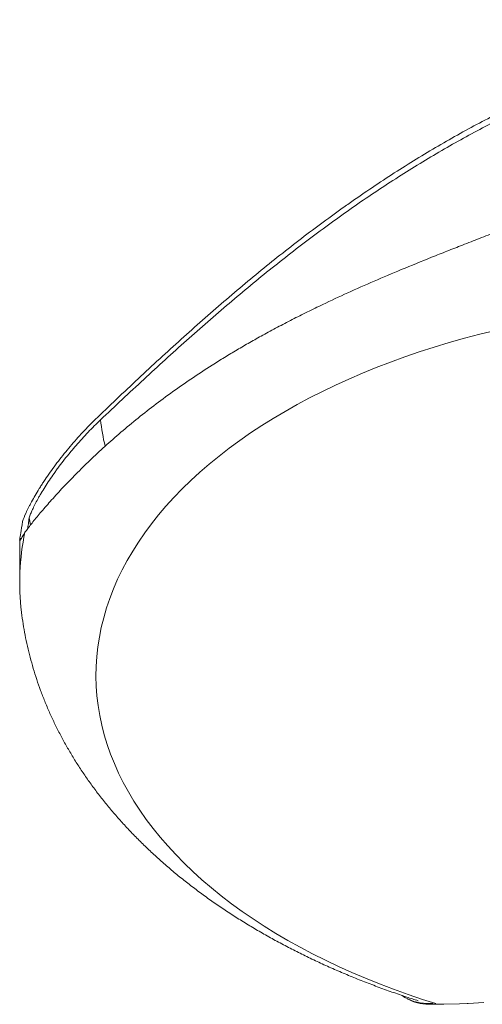
# Model space of a CAD drawing. Units: millimetres. Extents: x 569 to 22021, y 412 to 11081.
# Drawn here: x 1258 to 2027, y 2587 to 4222 of the extents above; entities that cross this region are included whole.
import ezdxf

# ---------------------------------------------------------------- set-up
doc = ezdxf.new("R2010")
doc.units = ezdxf.units.MM
doc.header["$LTSCALE"] = 50

msp = doc.modelspace()

# ---------------------------------------------------------------- linework, layer by layer
at = {"color": 7, "linetype": 'Continuous', "lineweight": 15}
for p, q in [((1274.1, 3394.7), (1276, 3382.9)), ((1258.3, 3358.3), (1258.3, 3287.1)), ((1261.9, 3361.7), (1258.4, 3359.7)), ((1261.9, 3361.7), (1258.4, 3359.7)), ((1899.4, 2597.5), (1902.2, 2595.9)), ((1945.3, 2588.1), (1935.1, 2588.1)), ((1935.1, 2588.1), (1937.9, 2586.5))]:
    msp.add_line(p, q, dxfattribs=at)
at = {"color": 8, "linetype": 'Continuous', "lineweight": 15, "flags": 128}
msp.add_lwpolyline([(1949.8, 2587.8), (1928.1, 2594.7), (1903.8, 2602.9), (1879.8, 2611.5), (1856.3, 2620.5), (1833.1, 2629.8), (1810.4, 2639.4), (1788.2, 2649.4), (1766.4, 2659.8), (1745.1, 2670.4), (1724.3, 2681.4), (1703.9, 2692.7), (1684.1, 2704.3), (1664.9, 2716.2), (1646.2, 2728.4), (1628, 2740.8), (1610.4, 2753.5), (1593.4, 2766.5), (1577, 2779.8), (1561.2, 2793.3), (1546.1, 2807), (1531.5, 2820.9), (1517.6, 2835.1), (1504.4, 2849.5), (1491.8, 2864), (1479.9, 2878.8), (1468.6, 2893.7), (1458.1, 2908.8), (1448.2, 2924.1), (1439, 2939.5), (1430.5, 2955), (1422.8, 2970.6), (1415.7, 2986.4), (1409.4, 3002.3), (1403.8, 3018.2), (1398.9, 3034.3), (1394.8, 3050.4), (1391.4, 3066.5), (1388.7, 3082.7), (1386.8, 3099), (1385.6, 3115.2), (1385.1, 3131.5), (1385.4, 3147.8), (1386.4, 3164.1), (1388.2, 3180.3), (1390.7, 3196.5), (1393.9, 3212.7), (1397.9, 3228.8), (1402.6, 3244.9), (1408.1, 3260.8), (1414.2, 3276.7), (1421.1, 3292.5), (1428.7, 3308.2), (1437, 3323.8), (1446.1, 3339.2), (1455.8, 3354.5), (1466.2, 3369.6), (1477.3, 3384.6), (1489.1, 3399.4), (1501.5, 3414), (1514.6, 3428.4), (1528.4, 3442.6), (1542.7, 3456.6), (1557.8, 3470.4), (1573.4, 3483.9), (1589.7, 3497.2), (1606.5, 3510.3), (1624, 3523.1), (1642, 3535.6), (1660.6, 3547.8), (1679.8, 3559.8), (1699.4, 3571.4), (1719.6, 3582.8), (1740.3, 3593.8), (1761.5, 3604.6), (1783.2, 3615), (1805.4, 3625.1), (1828, 3634.8), (1851, 3644.2), (1874.5, 3653.2), (1898.4, 3661.9), (1922.6, 3670.2), (1947.2, 3678.1), (1972.2, 3685.7), (1997.5, 3692.9), (2023.1, 3699.7), (2049.1, 3706.1)], dxfattribs=at)
at = {"color": 7, "linetype": 'Continuous', "lineweight": 15, "flags": 128}
for points in [[(2001.9, 2587.8), (1989.1, 2587.2), (1963.4, 2586.5), (1937.9, 2586.5)], [(2001.9, 2587.8), (2004, 2587.8), (2029.9, 2589.3)]]:
    msp.add_lwpolyline(points, dxfattribs=at)
at = {"color": 8, "linetype": 'Continuous', "lineweight": 15}
msp.add_arc((1757.1, 3596.6), 366.4, 186.138, 193.087, dxfattribs=at)
at = {"color": 7, "linetype": 'Continuous', "lineweight": 15}
for centre, radius, start, end in [((1661.1, 3287.1), 402.8, 168.0257, 187.0331), ((1934.5, 2658.6), 70.5, 234.8652, 270.4591), ((1937.8, 2658.6), 72.1, 240.4818, 270.1496)]:
    msp.add_arc(centre, radius, start, end, dxfattribs=at)
for points, knots in [([(1387.6, 3561.6), (1411.9, 3584.9), (1435.9, 3607.6), (1483.6, 3652.2), (1507.3, 3674), (1554.6, 3716.6), (1578.3, 3737.4), (1625.6, 3777.8), (1649.3, 3797.6), (1696.9, 3835.9), (1720.8, 3854.5), (1756.8, 3881.6), (1768.9, 3890.5), (1787, 3903.6), (1793.1, 3907.9), (1805.2, 3916.5), (1811.3, 3920.8), (1841.6, 3941.8), (1865.8, 3957.9), (1914.4, 3988.8), (1938.7, 4003.6), (1987.4, 4031.7), (2011.8, 4045.1), (2060.6, 4070.4), (2085.1, 4082.4), (2134, 4105.1), (2158.4, 4115.7), (2207.2, 4135.6), (2231.6, 4144.9), (2262, 4155.6), (2268.1, 4157.7), (2280.2, 4161.8), (2286.2, 4163.8), (2304.3, 4169.7), (2316.3, 4173.5), (2352, 4184.2), (2375.6, 4190.6), (2421.8, 4202), (2444.6, 4207), (2489.1, 4215.6), (2510.8, 4219.3), (2531.9, 4222.2)], [0, 0, 0, 0, 0.0625, 0.0625, 0.125, 0.125, 0.1875, 0.1875, 0.25, 0.25, 0.3125, 0.3125, 0.34375, 0.34375, 0.359375, 0.359375, 0.375, 0.375, 0.4375, 0.4375, 0.5, 0.5, 0.5625, 0.5625, 0.625, 0.625, 0.6875, 0.6875, 0.75, 0.75, 0.765625, 0.765625, 0.78125, 0.78125, 0.8125, 0.8125, 0.875, 0.875, 0.9375, 0.9375, 1, 1, 1, 1]), ([(2524.2, 4210.6), (2503.5, 4207.6), (2482.2, 4203.9), (2438.6, 4195.2), (2416.3, 4190.2), (2371, 4178.9), (2348, 4172.5), (2301.4, 4158.4), (2277.9, 4150.7), (2230.4, 4133.8), (2206.4, 4124.6), (2170.2, 4109.8), (2158.1, 4104.7), (2139.9, 4096.8), (2133.8, 4094.1), (2121.7, 4088.6), (2115.6, 4085.8), (2085.2, 4071.7), (2060.9, 4059.8), (2012.5, 4034.6), (1988.4, 4021.3), (1940.2, 3993.5), (1916.2, 3979), (1868.3, 3948.6), (1844.4, 3932.8), (1796.7, 3899.8), (1772.9, 3882.7), (1725.3, 3847.2), (1701.5, 3828.8), (1665.8, 3800.2), (1653.9, 3790.5), (1630.1, 3770.9), (1618.3, 3761), (1582.8, 3730.9), (1559.2, 3710.3), (1511.9, 3668.2), (1488.3, 3646.7), (1440.7, 3602.7), (1416.8, 3580.3), (1392.7, 3557.4)], [0, 0, 0, 0, 0.0625, 0.0625, 0.125, 0.125, 0.1875, 0.1875, 0.25, 0.25, 0.3125, 0.3125, 0.34375, 0.34375, 0.359375, 0.359375, 0.375, 0.375, 0.4375, 0.4375, 0.5, 0.5, 0.5625, 0.5625, 0.625, 0.625, 0.6875, 0.6875, 0.75, 0.75, 0.78125, 0.78125, 0.8125, 0.8125, 0.875, 0.875, 0.9375, 0.9375, 1, 1, 1, 1]), ([(2313.5, 3974.8), (2306, 3971.5), (2291.2, 3964.9), (2269.1, 3955.6), (2247.5, 3946.6), (2226.2, 3937.9), (2204.9, 3929.4), (2178.2, 3918.8), (2146, 3906.3), (2111.4, 3893), (2079.8, 3880.8), (2051.1, 3869.8), (2022.6, 3858.8), (1995.1, 3848.1), (1968.5, 3837.7), (1934.4, 3824.1), (1893.8, 3807.6), (1847.3, 3787.9), (1803.8, 3768.7), (1767, 3751.5), (1736.4, 3736.7), (1711.2, 3724.1), (1686.6, 3711.2), (1663.1, 3698.5), (1640.7, 3686), (1619.5, 3673.7), (1598.7, 3661.2), (1572.8, 3645), (1542.4, 3625.1), (1508.8, 3601.6), (1477.2, 3578), (1447.5, 3554.4), (1419.5, 3530.9), (1393.2, 3507.4), (1368.7, 3484.2), (1349.8, 3465.4), (1335.6, 3450.8), (1325.5, 3440), (1315.9, 3429.5), (1306.9, 3419.4), (1298.4, 3409.8), (1290.6, 3400.6), (1283.5, 3392), (1277.2, 3384), (1271.5, 3376.8), (1268.6, 3372.7), (1267.1, 3370.7)], [0, 0, 0, 0, 0.01538, 0.030788, 0.045207, 0.059627, 0.074104, 0.088581, 0.114112, 0.139693, 0.159527, 0.179361, 0.199259, 0.219157, 0.237472, 0.255788, 0.292496, 0.326013, 0.359586, 0.392056, 0.412618, 0.433179, 0.453794, 0.474408, 0.493375, 0.512342, 0.531351, 0.550359, 0.585064, 0.619832, 0.653458, 0.687391, 0.721484, 0.755638, 0.790106, 0.824646, 0.842087, 0.859527, 0.877017, 0.894508, 0.912107, 0.929724, 0.947233, 0.96474, 0.982371, 1, 1, 1, 1]), ([(1263.1, 3388.6), (1264.5, 3392.8), (1266.4, 3397.5), (1270.1, 3405.7), (1271.5, 3408.6), (1273.8, 3413.3), (1274.6, 3414.9), (1276.3, 3418.1), (1277.2, 3419.8), (1281.8, 3428.2), (1286, 3435.4), (1291.4, 3444.1), (1292, 3445.1), (1293.3, 3447.1), (1293.9, 3448.1), (1295.8, 3451), (1297.1, 3453), (1301.1, 3459.1), (1303.9, 3463.1), (1309.6, 3471.3), (1312.5, 3475.4), (1317.1, 3481.6), (1318.7, 3483.7), (1321.8, 3487.9), (1323.4, 3490), (1331.4, 3500.3), (1338, 3508.4), (1348.2, 3520.3), (1351.7, 3524.3), (1358.7, 3532.1), (1362.3, 3535.9), (1373, 3547.3), (1380.3, 3554.6), (1387.6, 3561.6)], [0, 0, 0, 0, 0.125, 0.125, 0.1875, 0.1875, 0.21875, 0.21875, 0.25, 0.25, 0.375, 0.375, 0.390625, 0.390625, 0.40625, 0.40625, 0.4375, 0.4375, 0.5, 0.5, 0.5625, 0.5625, 0.59375, 0.59375, 0.625, 0.625, 0.75, 0.75, 0.8125, 0.8125, 0.875, 0.875, 1, 1, 1, 1]), ([(1392.7, 3557.4), (1385.7, 3550.8), (1378.8, 3543.9), (1365.2, 3529.8), (1358.6, 3522.4), (1350.4, 3513), (1348.7, 3511.1), (1345.5, 3507.3), (1343.9, 3505.4), (1339.1, 3499.6), (1336, 3495.7), (1329.9, 3488), (1326.9, 3484.1), (1322.6, 3478.3), (1321.1, 3476.4), (1319, 3473.4), (1318.3, 3472.5), (1316.9, 3470.5), (1316.2, 3469.5), (1310, 3460.8), (1305, 3453.3), (1298.2, 3442.5), (1296.1, 3439), (1293, 3433.9), (1292.1, 3432.2), (1290.1, 3428.9), (1289.2, 3427.3), (1284.9, 3419.3), (1282, 3413.6), (1279, 3407.1), (1278.5, 3405.9), (1277.4, 3403.4), (1276.9, 3402.2), (1275.6, 3398.8), (1274.8, 3396.7), (1274.1, 3394.7)], [0, 0, 0, 0, 0.125, 0.125, 0.25, 0.25, 0.28125, 0.28125, 0.3125, 0.3125, 0.375, 0.375, 0.4375, 0.4375, 0.46875, 0.46875, 0.484375, 0.484375, 0.5, 0.5, 0.625, 0.625, 0.6875, 0.6875, 0.71875, 0.71875, 0.75, 0.75, 0.875, 0.875, 0.90625, 0.90625, 0.9375, 0.9375, 1, 1, 1, 1]), ([(1258.4, 3359.7), (1258.6, 3361.8), (1259.2, 3365.2), (1260.8, 3374.8), (1261.9, 3380.9), (1263.1, 3388.6)], [0, 0, 0, 0, 0.5, 0.5, 1, 1, 1, 1]), ([(1274.1, 3394.7), (1273.6, 3391.2), (1272.6, 3384.1), (1271.9, 3379.1), (1271.5, 3376.6)], [0, 0, 0, 0, 0.499229, 1, 1, 1, 1]), ([(1267.1, 3370.7), (1266.2, 3369.3), (1264.6, 3366.4), (1262.6, 3363.1), (1261, 3360.4), (1259.8, 3358.4), (1259, 3357.4), (1258.4, 3357.2), (1258.2, 3357.8), (1258.3, 3359.1), (1258.4, 3359.7)], [0, 0, 0, 0, 0.1231632, 0.2466324, 0.3702607, 0.4951092, 0.6201418, 0.7464759, 0.8730215, 1, 1, 1, 1]), ([(1261.3, 3237.8), (1261.4, 3237.6), (1262.1, 3231.1), (1264, 3218.5), (1267.2, 3199.9), (1271.1, 3181.3), (1275.6, 3162.9), (1280.8, 3144.5), (1286.5, 3126.2), (1292.9, 3108), (1299.9, 3089.9), (1307.5, 3071.9), (1315.8, 3054.1), (1324.7, 3036.3), (1334.2, 3018.8), (1344.3, 3001.3), (1355, 2984), (1366.4, 2966.9), (1378.3, 2950), (1390.9, 2933.3), (1404.1, 2916.7), (1417.9, 2900.4), (1432.3, 2884.3), (1447.3, 2868.4), (1462.9, 2852.8), (1479, 2837.4), (1495.8, 2822.3), (1513, 2807.4), (1530.9, 2792.9), (1549.2, 2778.7), (1568.1, 2764.7), (1587.4, 2751.1), (1607.3, 2737.9), (1627.6, 2724.9), (1648.4, 2712.4), (1669.6, 2700.1), (1691.2, 2688.3), (1713.2, 2676.8), (1735.6, 2665.6), (1758.3, 2654.9), (1781.4, 2644.5), (1804.9, 2634.5), (1828.6, 2624.9), (1852.7, 2615.7), (1877.1, 2606.9), (1899.7, 2599.1), (1914.3, 2594.4), (1920.6, 2592.4)], [0, 0, 0, 0, 0.000669, 0.021444, 0.042255, 0.063114, 0.084033, 0.105022, 0.126094, 0.147257, 0.168522, 0.189899, 0.211397, 0.233022, 0.254783, 0.276685, 0.298734, 0.320932, 0.343282, 0.365784, 0.388438, 0.411242, 0.434191, 0.45728, 0.480501, 0.503848, 0.527311, 0.550879, 0.574542, 0.598289, 0.622109, 0.645991, 0.669924, 0.693897, 0.717901, 0.741927, 0.765967, 0.790013, 0.814057, 0.838095, 0.862121, 0.886132, 0.910124, 0.934096, 0.958045, 0.981971, 1, 1, 1, 1])]:
    msp.add_open_spline(points, degree=3, knots=knots, dxfattribs=at)

doc.saveas('drawing.dxf')
